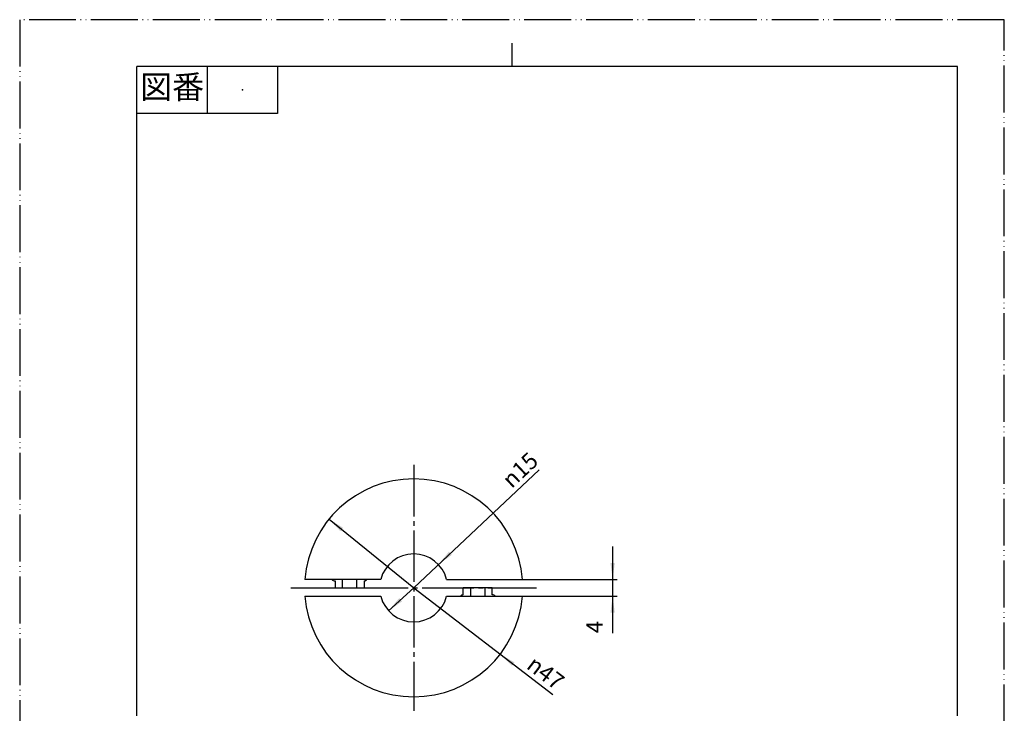
# Model space of a CAD drawing. Units: millimetres. Extents: x 0 to 210, y 0 to 297.
# Drawn here: x 0 to 210, y 149 to 297 of the extents above; entities that cross this region are included whole.
import ezdxf

# ---------------------------------------------------------------- set-up
doc = ezdxf.new("R2010")
doc.units = ezdxf.units.MM
for name, pattern in [('DASH_CENTER', [14, 11, -1, 1, -1]), ('LONG_DASHED', [15, 10, -5]), ('PHANTOM', [13, 10, -1, 0, -1, 0, -1])]:
    doc.linetypes.add(name, pattern=pattern)
doc.layers.add('1', color=7, linetype='Continuous')
doc.styles.add('CONVERTER_11', font='MS Mincho.ttf', dxfattribs={"width": 0.89})
doc.styles.add('CONVERTER_12', font='txt.shx', dxfattribs={"width": 0.9})
doc.dimstyles.new('ME10_DIM_11', dxfattribs={"dimtxt": 3.5, "dimasz": 3.5, "dimexe": 1, "dimexo": 0, "dimgap": 1, "dimtad": 1, "dimdsep": 46, "dimtxsty": 'CONVERTER_12', "dimsah": 1, "dimcen": 0.09, "dimclrd": 2, "dimclre": 2, "dimclrt": 7, "dimadec": 0, "dimazin": 0, "dimtfac": 1, "dimtdec": 4, "dimtix": 1, "dimtmove": 0, "dimatfit": 3, "dimfxl": 1, "dimtolj": 1, "dimtzin": 0, "dimarcsym": 0})
doc.dimstyles.get("Standard").update_dxf_attribs({"dimtxt": 0.18, "dimasz": 0.18, "dimexe": 0.18, "dimexo": 0.0625, "dimgap": 0.09, "dimtad": 0, "dimtih": 1, "dimtoh": 1, "dimdec": 4, "dimzin": 0, "dimdsep": 46, "dimtxsty": 'Standard', "dimcen": 0.09, "dimadec": 0, "dimazin": 0, "dimtfac": 1, "dimtdec": 4, "dimtofl": 0, "dimtmove": 0, "dimatfit": 3, "dimfxl": 1, "dimtolj": 1, "dimtzin": 0, "dimarcsym": 0})

# ---------------------------------------------------------------- blocks, each defined once
blk = doc.blocks.new('開示A4')
at = {"layer": '1', "color": 4, "linetype": 'PHANTOM'}
for p, q in [((0, 297), (0, 0)), ((210, 297), (0, 297)), ((210, 0), (210, 297))]:
    blk.add_line(p, q, dxfattribs=at)
at = {"layer": '1', "color": 2, "linetype": 'Continuous'}
for p, q in [((105, 287), (105, 292)), ((40, 287), (40, 277)), ((55, 287), (55, 277)), ((55, 277), (25, 277))]:
    blk.add_line(p, q, dxfattribs=at)
at = {"layer": '1', "color": 7, "linetype": 'Continuous'}
for p, q in [((105, 287), (25, 287)), ((25, 148.5), (25, 287)), ((200, 287), (105, 287)), ((200, 148.5), (200, 287))]:
    blk.add_line(p, q, dxfattribs=at)
at = {"layer": '1', "color": 4}
blk.add_point((47.5, 282), dxfattribs=at)
at = {"layer": '1', "color": 2, "insert": (32.5, 282), "char_height": 5, "attachment_point": 5, "line_spacing_factor": 0.454545, "style": 'CONVERTER_11'}
blk.add_mtext('図番', dxfattribs=at)
blk = doc.blocks.new('開示A4枠')
at = {"layer": '1'}
blk.add_blockref('開示A4', (0, 0), dxfattribs=at)
blk = doc.blocks.new('*D4')
at = {"layer": '1', "color": 2, "linetype": 'Continuous'}
for p, q in [((126.46, 184.59), (126.46, 177.59)), ((107.21, 177.59), (127.46, 177.59)), ((126.46, 177.59), (126.46, 173.99)), ((107.21, 173.99), (127.46, 173.99)), ((126.46, 173.99), (126.46, 166.1))]:
    blk.add_line(p, q, dxfattribs=at)
at = {"layer": '1', "color": 2}
for points in [[(126, 181.09), (126.92, 181.09), (126.46, 177.59)], [(126.92, 170.49), (126, 170.49), (126.46, 173.99)]]:
    blk.add_solid(points, dxfattribs=at)
at = {"layer": '1', "color": 7, "insert": (125.46, 166.1), "char_height": 3.5, "attachment_point": 7, "rotation": 90, "line_spacing_factor": 0.60024, "style": 'CONVERTER_12'}
blk.add_mtext('4', dxfattribs=at)
blk = doc.blocks.new('*D5')
at = {"layer": '1', "color": 2, "linetype": 'Continuous'}
blk.add_line((84.03, 175.79), (110.76, 200.97), dxfattribs=at)
at = {"layer": '1', "color": 2}
blk.add_solid([(91.54, 183.49), (92.17, 182.82), (89.31, 180.76)], dxfattribs=at)
at = {"layer": '1', "color": 7, "insert": (104.93, 196.85), "char_height": 3.5, "attachment_point": 7, "rotation": 43.2845, "line_spacing_factor": 0.60024, "style": 'CONVERTER_12'}
blk.add_mtext('\\C7;{\\Fgdt;n}\\C7;15', dxfattribs=at)
blk = doc.blocks.new('*D6')
at = {"layer": '1', "color": 2, "linetype": 'Continuous'}
blk.add_line((84.03, 175.79), (113.71, 153.04), dxfattribs=at)
at = {"layer": '1', "color": 2}
blk.add_solid([(105.54, 159.88), (104.98, 159.15), (102.48, 161.64)], dxfattribs=at)
at = {"layer": '1', "color": 7, "insert": (107.87, 158.77), "char_height": 3.5, "attachment_point": 7, "rotation": 322.5306, "line_spacing_factor": 0.60024, "style": 'CONVERTER_12'}
blk.add_mtext('\\C7;{\\Fgdt;n}\\C7;47', dxfattribs=at)

msp = doc.modelspace()

# ---------------------------------------------------------------- linework, layer by layer
at = {"color": 7, "linetype": 'Continuous'}
for p, q in [((77.006, 177.585), (60.849, 177.585)), ((67.279, 177.285), (67.279, 175.785)), ((68.879, 175.785), (68.879, 177.585)), ((71.879, 175.785), (71.879, 177.585)), ((73.479, 177.285), (73.479, 175.785)), ((91.052, 177.585), (107.209, 177.585)), ((94.579, 174.285), (94.579, 175.785)), ((96.179, 175.785), (96.179, 173.985)), ((99.179, 175.785), (99.179, 173.985)), ((100.779, 174.285), (100.779, 175.785)), ((60.849, 173.985), (77.006, 173.985)), ((91.052, 173.985), (107.209, 173.985))]:
    msp.add_line(p, q, dxfattribs=at)
for centre, start, end in [((67.279, 178.285), 224.427, 270), ((100.779, 173.285), 44.427, 90)]:
    msp.add_arc(centre, 1, start, end, dxfattribs=at)
at = {"color": 7, "linetype": 'LONG_DASHED'}
for centre, start, end in [((73.479, 177.985), 270, 325.1501), ((94.579, 173.585), 90, 145.1501)]:
    msp.add_arc(centre, 0.7, start, end, dxfattribs=at)
at = {"layer": '1', "color": 2, "linetype": 'DASH_CENTER'}
for p, q in [((84.029, 202.035), (84.029, 149.535)), ((57.849, 175.785), (110.209, 175.785))]:
    msp.add_line(p, q, dxfattribs=at)
at = {"layer": '1', "color": 7, "linetype": 'Continuous'}
for p, q in [((67.279, 175.785), (68.879, 175.785)), ((68.879, 175.785), (71.879, 175.785)), ((71.879, 175.785), (73.479, 175.785)), ((96.179, 175.785), (94.579, 175.785)), ((99.179, 175.785), (96.179, 175.785)), ((100.779, 175.785), (99.179, 175.785))]:
    msp.add_line(p, q, dxfattribs=at)
for radius, start, end in [(23.25, 4.44025, 175.55975), (7.25, 14.37551, 165.62449), (23.25, 184.44025, 355.55975), (7.25, 194.37551, 345.62449)]:
    msp.add_arc((84.029, 175.785), radius, start, end, dxfattribs=at)
at = {"layer": '1', "color": 2}
for points in [[(68.985, 188.589), (68.404, 187.874), (65.977, 190.437)], [(80.949, 173.597), (81.57, 172.917), (78.674, 170.897)]]:
    msp.add_solid(points, dxfattribs=at)

# ---------------------------------------------------------------- block references
msp.add_blockref('開示A4枠', (0, 0))
at = {"layer": '1'}
for name in ['*D5', '*D6']:
    msp.add_blockref(name, (0, 0), dxfattribs=at)

# ---------------------------------------------------------------- dimensions: what is measured, and where the dimension line sits
dim = msp.add_aligned_dim(p1=(107.209, 173.985), p2=(107.209, 177.585), distance=-19.251, text='4', dimstyle='ME10_DIM_11', dxfattribs=at)
dim.commit()
dim.dimension.update_dxf_attribs({"geometry": '*D4', "text_midpoint": (123.71, 167.152), "text_rotation": 90})

# ---------------------------------------------------------------- leaders
at = {"layer": '1', "color": 2, "linetype": 'Continuous', "has_arrowhead": 0}
for points in [[(65.977, 190.437), (84.029, 175.785)], [(78.674, 170.897), (84.029, 175.785)]]:
    msp.add_leader(points, dimstyle='Standard', dxfattribs=at)

doc.saveas('drawing.dxf')
